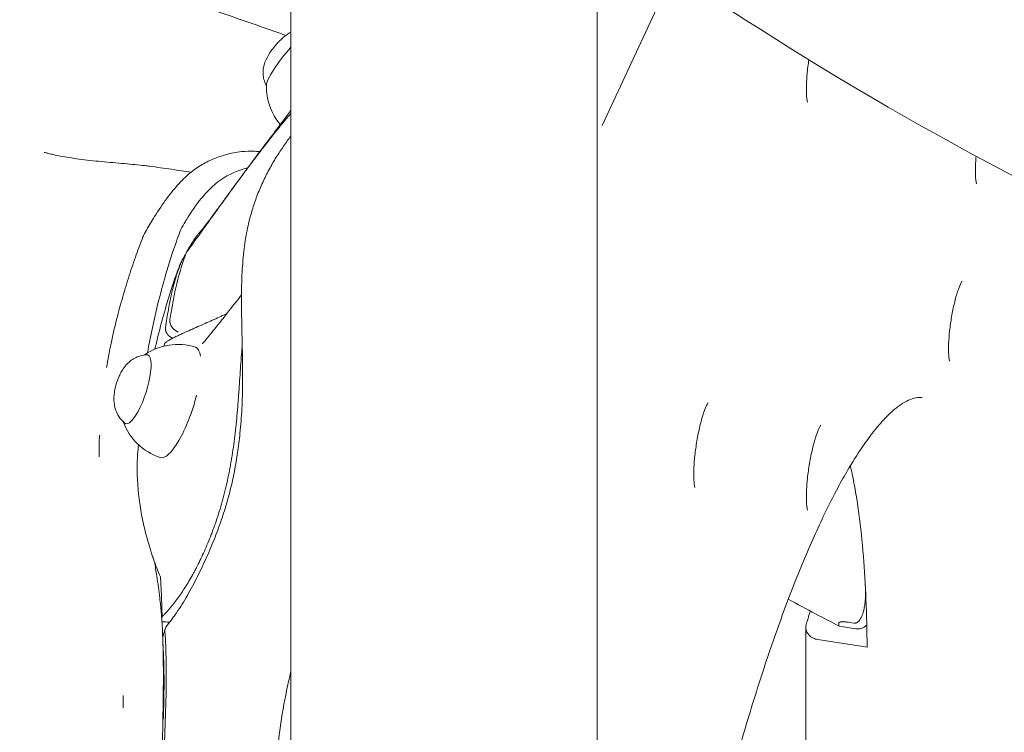
# Model space of a CAD drawing. Units: millimetres. Extents: x 0 to 59116, y 0 to 58871.
# Drawn here: x 37253 to 37619, y 55921 to 56187 of the extents above; entities that cross this region are included whole.
import ezdxf

# ---------------------------------------------------------------- set-up
doc = ezdxf.new("R2010")
doc.units = ezdxf.units.MM

# ---------------------------------------------------------------- blocks, each defined once
blk = doc.blocks.new('A$C06030278')
at = {"color": 0, "linetype": 'Continuous', "lineweight": 0, "extrusion": (-5.55112e-17, 0.816497, 0.57735)}
for p, q in [((3157.56, 36018.25), (3157.56, 35527.38)), ((3271.56, 35920.17), (3271.56, 35531.34)), ((3300.01, 35899.94), (3273.47, 35842.76)), ((3367.76, 35655.36), (3361.79, 35656.28)), ((3372.06, 35648.53), (3353.71, 35651.37)), ((3110.1, 35638.15), (3110.1, 35625.9))]:
    blk.add_line(p, q, dxfattribs=at)
at = {"color": 0, "linetype": 'Continuous', "lineweight": 0, "extrusion": (-2.34618e-17, 2.22045e-16, -1)}
blk.add_arc((-3169.99, 35857.11), 21.56, 319.4257, 1.4692, dxfattribs=at)
at = {"color": 0, "linetype": 'Continuous', "lineweight": 0, "extrusion": (-2.34618e-17, 5.55112e-17, -1)}
for centre, radius, start, end in [((-3115.49, 35739.67), 21.56, 54.8146, 107.6484), ((-3368.53, 35660.3), 5, 226.8002, 278.794)]:
    blk.add_arc(centre, radius, start, end, dxfattribs=at)
at = {"color": 0, "linetype": 'Continuous', "lineweight": 0, "extrusion": (-2.34618e-17, 1.66533e-16, -1)}
blk.add_arc((-3115.49, 35739.67), 21.56, 287.6484, 340.4823, dxfattribs=at)
at = {"color": 0, "linetype": 'Continuous', "lineweight": 0}
for centre, major_axis, ratio, start_param, end_param in [((3157.15, 35867.5), (-8.5, -10.5), 0.185169, -1.842551, -0.2367), ((3115.49, 35739.67), (6.54, 20.55), 0.277091, -0.499024, 0), ((3115.49, 35739.67), (-6.54, -20.55), 0.277091, 0, 1.790441), ((3114.77, 35654.32), (-3.11, 2.53), 0.000008, 0, 0.000039)]:
    blk.add_ellipse(centre, major_axis=major_axis, ratio=ratio, start_param=start_param, end_param=end_param, dxfattribs=at)
at = {"color": 0, "linetype": 'Continuous', "lineweight": 0, "extrusion": (4.66467e-16, -9.01533e-17, -1)}
blk.add_ellipse((3100.09, 35744.56), major_axis=(4.1, 12.87), ratio=0.277091, start_param=-0.256202, end_param=3.397794, dxfattribs=at)
at = {"color": 0, "linetype": 'Continuous', "lineweight": 0}
for points, knots in [([(3056.61, 36145.63), (3078.58, 36110), (3104.74, 36075.49), (3178.04, 35994.64), (3229.34, 35949.82), (3345.77, 35867.42), (3410.91, 35829.84), (3552.43, 35763.16), (3628.81, 35734.07), (3757, 35695.31), (3806.12, 35682.56), (3856.34, 35671.55)], [2.6982497, 2.6982497, 2.6982497, 2.6982497, 2.8384586, 2.8384586, 3.0404938, 3.0404938, 3.242529, 3.242529, 3.4445642, 3.4445642, 3.5642037, 3.5642037, 3.5642037, 3.5642037]), ([(3074.16, 35904.56), (3077.15, 35903.51), (3080.13, 35902.47), (3092.47, 35898.19), (3101.85, 35894.98), (3123.12, 35887.66), (3135.01, 35883.55), (3149.81, 35878.34), (3152.74, 35877.3), (3155.66, 35876.26)], [0.41201, 0.41201, 0.41201, 0.41201, 10.000094, 10.000094, 40.001324, 40.001324, 78.022989, 78.022989, 87.401812, 87.401812, 87.401812, 87.401812]), ([(3157.56, 35877.41), (3156.89, 35877.08), (3156.42, 35876.78), (3154.96, 35875.79), (3154.32, 35875.18), (3153.45, 35874.34), (3153.24, 35874.13), (3152.83, 35873.69), (3152.62, 35873.47), (3152.21, 35873), (3152, 35872.76), (3151.6, 35872.28), (3151.4, 35872.04), (3150.66, 35871.09), (3150.13, 35870.37), (3149.44, 35869.31), (3149.26, 35869), (3148.9, 35868.38), (3148.73, 35868.07), (3148.41, 35867.43), (3148.26, 35867.12), (3147.99, 35866.45), (3147.86, 35866.12), (3147.58, 35865.21), (3147.41, 35864.6), (3147.24, 35863.19), (3147.2, 35862.56), (3147.28, 35861.22), (3147.36, 35860.6), (3147.71, 35859.19), (3147.99, 35858.4), (3148.43, 35857.58)], [1.06113, 1.06113, 1.06113, 1.06113, 1.234852, 1.234852, 1.693857, 1.693857, 1.843964, 1.843964, 2.002082, 2.002082, 2.163436, 2.163436, 2.322176, 2.322176, 2.783014, 2.783014, 2.963155, 2.963155, 3.128505, 3.128505, 3.272008, 3.272008, 3.388181, 3.388181, 3.537695, 3.537695, 3.62691, 3.62691, 3.68773, 3.68773, 3.747638, 3.747638, 3.747638, 3.747638]), ([(3349.9, 35851.38), (3349.9, 35851.38), (3349.9, 35851.39), (3349.87, 35851.47), (3349.82, 35851.66), (3349.7, 35852.33), (3349.62, 35852.88), (3349.5, 35854.42), (3349.46, 35855.48), (3349.48, 35858.04), (3349.55, 35859.59), (3349.82, 35862.98), (3350.03, 35864.83), (3350.33, 35866.85), (3350.36, 35867.03), (3350.38, 35867.2)], [4.147232, 4.147232, 4.147232, 4.147232, 4.179987, 4.179987, 4.315395, 4.315395, 4.499906, 4.499906, 4.736691, 4.736691, 5.010433, 5.010433, 5.302538, 5.302538, 5.330016, 5.330016, 5.330016, 5.330016]), ([(3124.82, 35804.39), (3124.82, 35804.39), (3124.88, 35804.45), (3125.16, 35804.79), (3125.42, 35805.11), (3126.13, 35806.02), (3126.54, 35806.55), (3127.48, 35807.8), (3128.01, 35808.51), (3129.19, 35810.12), (3129.86, 35811.02), (3131.34, 35813.06), (3132.17, 35814.2), (3134.02, 35816.76), (3135.06, 35818.19), (3137.38, 35821.37), (3138.67, 35823.13), (3141.5, 35826.96), (3143.04, 35829.04), (3146.34, 35833.43), (3148.09, 35835.76), (3151.43, 35840.18), (3152.99, 35842.25), (3155.56, 35845.69), (3156.56, 35847.03), (3157.56, 35848.38)], [2.165819, 2.165819, 2.165819, 2.165819, 7.721553, 7.721553, 14.476488, 14.476488, 20.065837, 20.065837, 25.342948, 25.342948, 30.834802, 30.834802, 36.909031, 36.909031, 43.877791, 43.877791, 51.96475, 51.96475, 61.079489, 61.079489, 70.854792, 70.854792, 79.074148, 79.074148, 84.211734, 84.211734, 84.211734, 84.211734]), ([(3118.73, 35795.54), (3120.33, 35797.74), (3121.93, 35799.94), (3125.11, 35804.36), (3126.7, 35806.57), (3129.87, 35810.99), (3131.46, 35813.19), (3134.65, 35817.61), (3136.25, 35819.81), (3138.66, 35823.1), (3139.47, 35824.2), (3141.09, 35826.38), (3141.91, 35827.48), (3143.55, 35829.65), (3144.37, 35830.74), (3146.03, 35832.91), (3146.86, 35833.99), (3149.37, 35837.22), (3151.06, 35839.36), (3153.65, 35842.55), (3154.51, 35843.61), (3156.11, 35845.52), (3156.83, 35846.37), (3157.56, 35847.23)], [0, 0, 0, 0, 0.125, 0.125, 0.25, 0.25, 0.375, 0.375, 0.5, 0.5, 0.5625, 0.5625, 0.625, 0.625, 0.6875, 0.6875, 0.75, 0.75, 0.875, 0.875, 0.9375, 0.9375, 0.9885918, 0.9885918, 0.9885918, 0.9885918]), ([(3138.62, 35728.2), (3138.93, 35731.17), (3139.16, 35734.19), (3139.47, 35740.43), (3139.55, 35743.65), (3139.61, 35750.31), (3139.58, 35753.75), (3139.46, 35760.72), (3139.37, 35764.26), (3139.23, 35771.29), (3139.17, 35774.79), (3139.19, 35781.55), (3139.25, 35784.82), (3139.57, 35791.02), (3139.81, 35793.95), (3140.48, 35799.46), (3140.91, 35802.05), (3141.87, 35806.6), (3142.37, 35808.58), (3143.47, 35812.33), (3144.06, 35814.11), (3145.34, 35817.58), (3146.04, 35819.28), (3147.54, 35822.58), (3148.33, 35824.2), (3150.01, 35827.34), (3150.89, 35828.87), (3152.69, 35831.83), (3153.61, 35833.25), (3155.45, 35835.94), (3156.36, 35837.21), (3157.33, 35838.54), (3157.44, 35838.69), (3157.56, 35838.84)], [0, 0, 0, 0, 10.007078, 10.007078, 20.406929, 20.406929, 31.233733, 31.233733, 42.156584, 42.156584, 52.753479, 52.753479, 62.567082, 62.567082, 71.374005, 71.374005, 79.25733, 79.25733, 85.59456, 85.59456, 91.636931, 91.636931, 97.843781, 97.843781, 104.330339, 104.330339, 111.169399, 111.169399, 118.361449, 118.361449, 125.784091, 125.784091, 126.778933, 126.778933, 126.778933, 126.778933]), ([(3065.87, 35832.74), (3065.87, 35832.74), (3065.88, 35832.73), (3065.96, 35832.71), (3066.09, 35832.67), (3066.53, 35832.54), (3066.9, 35832.44), (3067.87, 35832.19), (3068.52, 35832.04), (3070.02, 35831.7), (3070.89, 35831.52), (3072.82, 35831.15), (3073.9, 35830.96), (3076.2, 35830.59), (3077.43, 35830.4), (3080.02, 35830.05), (3081.39, 35829.88), (3084.18, 35829.57), (3085.61, 35829.42), (3088.49, 35829.14), (3089.95, 35829.01), (3092.8, 35828.77), (3094.2, 35828.65), (3096.93, 35828.41), (3098.26, 35828.3), (3100.83, 35828.05), (3102.06, 35827.93), (3103.8, 35827.72), (3104.38, 35827.65), (3104.93, 35827.57)], [3.486464, 3.486464, 3.486464, 3.486464, 4.173442, 4.173442, 6.270448, 6.270448, 9.49033, 9.49033, 13.220111, 13.220111, 17.086052, 17.086052, 21.090814, 21.090814, 25.17567, 25.17567, 29.415536, 29.415536, 33.695434, 33.695434, 38.08573, 38.08573, 42.472796, 42.472796, 46.969963, 46.969963, 51.590799, 51.590799, 53.984999, 53.984999, 53.984999, 53.984999]), ([(3102.74, 35801.82), (3103.72, 35803.61), (3104.72, 35805.34), (3107.21, 35809.46), (3108.71, 35811.79), (3111.74, 35816.1), (3113.25, 35818.07), (3116.28, 35821.56), (3117.8, 35823.09), (3120.83, 35825.71), (3122.36, 35826.84), (3125.44, 35828.75), (3126.98, 35829.54), (3130.13, 35830.89), (3131.77, 35831.45), (3135.19, 35832.39), (3137.13, 35832.79), (3140.78, 35833.17), (3142.46, 35833.2), (3144.76, 35833.1), (3145.4, 35833.06), (3146.02, 35833.01)], [0, 0, 0, 0, 10.001815, 10.001815, 24.587698, 24.587698, 38.687417, 38.687417, 51.50188, 51.50188, 63.184752, 63.184752, 74.231897, 74.231897, 85.382347, 85.382347, 97.307789, 97.307789, 106.908798, 106.908798, 110.887367, 110.887367, 110.887367, 110.887367]), ([(3412.82, 35820.96), (3412.82, 35820.96), (3412.82, 35820.97), (3412.79, 35821.05), (3412.74, 35821.24), (3412.62, 35821.91), (3412.54, 35822.46), (3412.42, 35824), (3412.38, 35825.06), (3412.4, 35827.62), (3412.47, 35829.17), (3412.62, 35830.98), (3412.63, 35831.16), (3412.65, 35831.33)], [4.1472322, 4.1472322, 4.1472322, 4.1472322, 4.1799865, 4.1799865, 4.3153952, 4.3153952, 4.4999057, 4.4999057, 4.736691, 4.736691, 5.0104332, 5.0104332, 5.0393459, 5.0393459, 5.0393459, 5.0393459]), ([(3104.93, 35827.57), (3107.66, 35827.2), (3110.41, 35826.82), (3115.59, 35826.07), (3118.03, 35825.71), (3120.44, 35825.34)], [0, 0, 0, 0, 8.391979, 8.391979, 15.736403, 15.736403, 15.736403, 15.736403]), ([(3116.61, 35803.99), (3117.17, 35805.02), (3117.86, 35806.25), (3120.37, 35810.46), (3122.37, 35813.33), (3125.55, 35817.22), (3129.75, 35821.7), (3134.23, 35824.43), (3138.21, 35825.97), (3139.61, 35826.46), (3140.84, 35826.83), (3141.54, 35827.01)], [0.41722378, 0.41722378, 0.41722378, 0.41722378, 0.4233848, 0.424898, 0.44458623, 0.44492926, 0.45949809, 0.49079201, 0.49279551, 0.49772618, 0.50390978, 0.50390978, 0.50390978, 0.50390978]), ([(3124.83, 35804.39), (3124.7, 35804.25), (3124.48, 35804), (3124.14, 35803.6), (3123.75, 35803.14), (3123.22, 35802.49), (3122.56, 35801.64), (3121.77, 35800.56), (3121.14, 35799.62), (3120.69, 35798.93), (3120.47, 35798.57), (3120.25, 35798.21), (3120.04, 35797.86), (3119.83, 35797.52), (3119.63, 35797.17), (3119.44, 35796.84), (3119.26, 35796.5), (3119.08, 35796.18), (3118.9, 35795.85), (3118.79, 35795.64), (3118.73, 35795.54)], [0.4592305, 0.4592305, 0.4592305, 0.4592305, 0.4918668, 0.5117378, 0.5437469, 0.5878498, 0.643987, 0.7120869, 0.7920705, 0.8132631, 0.8339945, 0.8542661, 0.8740787, 0.8934335, 0.9123315, 0.9307736, 0.9487607, 0.9662936, 0.9833731, 1, 1, 1, 1]), ([(3088.95, 35752.65), (3089.42, 35755.49), (3089.95, 35758.29), (3091.18, 35764.27), (3091.91, 35767.44), (3093.42, 35773.44), (3094.2, 35776.29), (3095.78, 35781.73), (3096.58, 35784.33), (3098.24, 35789.51), (3099.11, 35792.09), (3100.8, 35796.86), (3101.62, 35799.07), (3102.46, 35801.23)], [0, 0, 0, 0, 10.003842, 10.003842, 21.866053, 21.866053, 33.217667, 33.217667, 44.316391, 44.316391, 56.065308, 56.065308, 66.676925, 66.676925, 66.676925, 66.676925]), ([(3102.46, 35801.23), (3102.49, 35801.28), (3102.51, 35801.34), (3102.57, 35801.48), (3102.61, 35801.57), (3102.68, 35801.71), (3102.71, 35801.77), (3102.74, 35801.82)], [0.20079744, 0.20079744, 0.20079744, 0.20079744, 0.21875, 0.21875, 0.25, 0.25, 0.26957774, 0.26957774, 0.26957774, 0.26957774]), ([(3116.61, 35803.99), (3116.16, 35802.85), (3115.6, 35801.39), (3113.66, 35795.99), (3112.19, 35791.38), (3109.91, 35783.52), (3107.42, 35774.28), (3105.28, 35764.37), (3104.19, 35758.04)], [0.43750984, 0.43750984, 0.43750984, 0.43750984, 0.44367086, 0.44518406, 0.46487229, 0.46521532, 0.47978415, 0.50390978, 0.50390978, 0.50390978, 0.50390978]), ([(3112.54, 35770.53), (3112.82, 35772.35), (3113.12, 35774.13), (3113.93, 35778.61), (3114.46, 35781.24), (3116.08, 35788.02), (3117.27, 35791.96), (3118.73, 35795.54)], [0.00394825, 0.00394825, 0.00394825, 0.00394825, 0.01076414, 0.01076414, 0.02152828, 0.02152828, 0.03970329, 0.03970329, 0.03970329, 0.03970329]), ([(3116.61, 35791.75), (3117.17, 35792.77), (3117.74, 35793.79), (3118.32, 35794.77), (3118.34, 35794.8)], [0.725169358, 0.725169358, 0.725169358, 0.725169358, 0.728364753, 0.728458042, 0.728458042, 0.728458042, 0.728458042]), ([(3116.61, 35791.75), (3116.16, 35790.6), (3115.6, 35789.14), (3113.65, 35783.74), (3112.19, 35779.13), (3109.91, 35771.27), (3108.55, 35766.23), (3107.31, 35761.06), (3106.95, 35759.47)], [0.50446473, 0.50446473, 0.50446473, 0.50446473, 0.50927384, 0.51046531, 0.52582302, 0.52609078, 0.53746875, 0.54243586, 0.54243586, 0.54243586, 0.54243586]), ([(3116.68, 35791.71), (3116.34, 35790.87), (3116.01, 35790.01), (3115.54, 35788.67), (3115.31, 35788), (3115.09, 35787.31), (3114.95, 35786.84), (3114.87, 35786.61), (3114.23, 35784.5), (3113.72, 35782.54), (3112.78, 35778.49), (3112.36, 35776.39), (3111.78, 35773.14), (3111.59, 35772.04), (3111.24, 35769.81), (3111.06, 35768.68), (3110.9, 35767.53)], [0, 0, 0, 0, 0.125, 0.125, 0.1875, 0.21875, 0.21875, 0.25, 0.25, 0.5, 0.5, 0.75, 0.75, 0.875, 0.875, 1, 1, 1, 1]), ([(3402.78, 35754.95), (3402.78, 35754.95), (3402.77, 35755), (3402.7, 35755.25), (3402.64, 35755.55), (3402.51, 35756.48), (3402.45, 35757.18), (3402.38, 35759.02), (3402.38, 35760.21), (3402.49, 35762.98), (3402.61, 35764.58), (3402.97, 35767.97), (3403.22, 35769.76), (3403.83, 35773.3), (3404.19, 35775.03), (3404.95, 35778.21), (3405.36, 35779.65), (3406.13, 35782.01), (3406.5, 35782.96), (3407.06, 35784.18), (3407.28, 35784.55), (3407.38, 35784.7), (3407.39, 35784.71), (3407.39, 35784.71)], [4.156015, 4.156015, 4.156015, 4.156015, 4.23813, 4.23813, 4.390516, 4.390516, 4.594915, 4.594915, 4.846961, 4.846961, 5.128436, 5.128436, 5.422918, 5.422918, 5.719575, 5.719575, 6.008436, 6.008436, 6.273236, 6.273236, 6.484901, 6.484901, 6.532592, 6.532592, 6.532592, 6.532592]), ([(3124.61, 35761.44), (3124.61, 35761.44), (3124.7, 35761.54), (3124.96, 35761.84), (3125.15, 35762.06), (3125.68, 35762.69), (3126.08, 35763.16), (3127, 35764.27), (3127.54, 35764.94), (3128.86, 35766.57), (3129.66, 35767.57), (3131.63, 35770.03), (3132.81, 35771.52), (3135.65, 35775.15), (3137.34, 35777.32), (3139.1, 35779.59), (3139.14, 35779.65), (3139.19, 35779.71)], [28.610167, 28.610167, 28.610167, 28.610167, 31.133816, 31.133816, 34.217566, 34.217566, 38.65956, 38.65956, 43.689836, 43.689836, 50.450771, 50.450771, 59.831832, 59.831832, 72.712156, 72.712156, 73.059407, 73.059407, 73.059407, 73.059407]), ([(3112.08, 35762.74), (3112.14, 35762.77), (3112.19, 35762.81), (3112.3, 35762.87), (3112.36, 35762.9), (3112.52, 35762.99), (3112.63, 35763.05), (3112.96, 35763.22), (3113.18, 35763.34), (3113.63, 35763.56), (3113.85, 35763.67), (3114.3, 35763.89), (3114.52, 35764), (3115.2, 35764.33), (3115.65, 35764.55), (3116.56, 35764.98), (3117.02, 35765.2), (3118.39, 35765.83), (3119.31, 35766.24), (3121.14, 35767.06), (3122.05, 35767.46), (3124.78, 35768.65), (3126.57, 35769.42), (3130.04, 35770.97), (3131.71, 35771.74), (3133.45, 35772.61), (3133.62, 35772.69), (3133.79, 35772.77)], [0, 0, 0, 0, 0.0009766, 0.0009766, 0.0019531, 0.0019531, 0.0039062, 0.0039062, 0.0078125, 0.0078125, 0.0117187, 0.0117187, 0.015625, 0.015625, 0.0234375, 0.0234375, 0.03125, 0.03125, 0.046875, 0.046875, 0.0625, 0.0625, 0.09375, 0.09375, 0.125, 0.125, 0.1283594, 0.1283594, 0.1283594, 0.1283594]), ([(3113.55, 35763.52), (3113.52, 35763.54), (3113.49, 35763.55), (3113.34, 35763.62), (3113.23, 35763.68), (3113, 35763.8), (3112.89, 35763.87), (3112.57, 35764.09), (3112.36, 35764.25), (3112.13, 35764.47), (3112.09, 35764.51), (3112, 35764.6), (3111.95, 35764.65), (3111.82, 35764.79), (3111.74, 35764.88), (3111.52, 35765.18), (3111.38, 35765.38), (3111.25, 35765.65), (3111.22, 35765.7), (3111.17, 35765.81), (3111.15, 35765.86), (3111.08, 35766.02), (3111, 35766.24), (3110.95, 35766.46), (3110.92, 35766.62), (3110.91, 35766.68), (3110.89, 35766.79), (3110.89, 35766.84), (3110.86, 35767.11), (3110.87, 35767.33), (3110.9, 35767.53)], [0.109445, 0.109445, 0.109445, 0.109445, 0.125, 0.125, 0.1875, 0.1875, 0.25, 0.25, 0.375, 0.375, 0.40625, 0.40625, 0.4375, 0.4375, 0.5, 0.5, 0.625, 0.625, 0.65625, 0.65625, 0.6875, 0.6875, 0.75, 0.8125, 0.8125, 0.84375, 0.84375, 0.875, 0.875, 1, 1, 1, 1]), ([(3112.53, 35770.5), (3112.5, 35770.29), (3112.49, 35770.06), (3112.5, 35769.72), (3112.52, 35769.61), (3112.54, 35769.44), (3112.55, 35769.38), (3112.58, 35769.26), (3112.59, 35769.2), (3112.67, 35768.91), (3112.75, 35768.68), (3112.88, 35768.39), (3112.9, 35768.33), (3112.96, 35768.22), (3112.99, 35768.16), (3113.09, 35767.99), (3113.15, 35767.88), (3113.37, 35767.56), (3113.53, 35767.35), (3113.8, 35767.06), (3113.89, 35766.96), (3114.08, 35766.78), (3114.28, 35766.61), (3114.49, 35766.45), (3114.7, 35766.3), (3114.81, 35766.23), (3115.04, 35766.09), (3115.15, 35766.03), (3115.32, 35765.95), (3115.41, 35765.91), (3115.5, 35765.87), (3115.56, 35765.84), (3115.59, 35765.83), (3115.62, 35765.82)], [0.0000009, 0.0000009, 0.0000009, 0.0000009, 0.125, 0.125, 0.1875, 0.1875, 0.21875, 0.21875, 0.25, 0.25, 0.375, 0.375, 0.40625, 0.40625, 0.4375, 0.4375, 0.5, 0.5, 0.625, 0.625, 0.6875, 0.6875, 0.75, 0.8125, 0.8125, 0.875, 0.875, 0.9375, 0.9375, 0.96875, 0.984375, 0.984375, 1, 1, 1, 1]), ([(3139.45, 35760.93), (3139.41, 35760.46), (3139.37, 35760), (3139.22, 35758.12), (3139.11, 35756.71), (3138.91, 35753.87), (3138.81, 35752.44), (3138.62, 35749.57), (3138.52, 35748.13), (3138.32, 35745.23), (3138.22, 35743.78), (3138.09, 35741.96), (3138.06, 35741.6), (3138, 35740.87), (3137.98, 35740.5), (3137.89, 35739.41), (3137.83, 35738.68), (3137.66, 35736.5), (3137.53, 35735.05), (3137.26, 35732.16), (3137.11, 35730.73), (3136.79, 35727.87), (3136.62, 35726.45), (3136.25, 35723.62), (3136.05, 35722.21), (3135.62, 35719.4), (3135.39, 35718.01), (3135.08, 35716.27), (3135.02, 35715.93), (3134.89, 35715.24), (3134.83, 35714.89), (3134.63, 35713.87), (3134.49, 35713.19), (3134.07, 35711.16), (3133.78, 35709.83), (3133.16, 35707.2), (3132.84, 35705.9), (3132.42, 35704.3), (3132.33, 35703.98), (3132.16, 35703.35), (3132.07, 35703.04), (3131.81, 35702.09), (3131.63, 35701.47), (3131.09, 35699.62), (3130.71, 35698.42), (3129.94, 35696.05), (3129.55, 35694.89), (3129.05, 35693.47), (3128.95, 35693.18), (3128.74, 35692.62), (3128.64, 35692.34), (3128.33, 35691.51), (3128.13, 35690.96), (3127.5, 35689.34), (3127.08, 35688.29), (3126.23, 35686.24), (3125.8, 35685.25), (3124.93, 35683.3), (3124.49, 35682.35), (3123.61, 35680.5), (3123.16, 35679.6), (3122.48, 35678.27), (3122.26, 35677.84), (3121.81, 35676.98), (3121.58, 35676.56), (3120.89, 35675.3), (3120.43, 35674.48), (3119.51, 35672.9), (3119.05, 35672.12), (3118.11, 35670.62), (3117.64, 35669.89), (3116.69, 35668.47), (3116.21, 35667.78), (3115.24, 35666.43), (3114.75, 35665.78), (3113.76, 35664.51), (3113.25, 35663.89), (3112.24, 35662.69), (3111.72, 35662.1), (3110.94, 35661.24), (3110.68, 35660.96), (3110.28, 35660.54), (3110.15, 35660.4), (3109.89, 35660.12), (3109.76, 35659.98), (3109.63, 35659.85)], [0.5260766, 0.5260766, 0.5260766, 0.5260766, 0.53125, 0.53125, 0.546875, 0.546875, 0.5625, 0.5625, 0.578125, 0.578125, 0.59375, 0.59375, 0.5976562, 0.5976562, 0.6015625, 0.6015625, 0.609375, 0.609375, 0.625, 0.625, 0.640625, 0.640625, 0.65625, 0.65625, 0.671875, 0.671875, 0.6875, 0.6875, 0.6914062, 0.6914062, 0.6953125, 0.6953125, 0.703125, 0.703125, 0.71875, 0.71875, 0.734375, 0.734375, 0.7382812, 0.7382812, 0.7421875, 0.7421875, 0.75, 0.75, 0.765625, 0.765625, 0.78125, 0.78125, 0.7851562, 0.7851562, 0.7890625, 0.7890625, 0.796875, 0.796875, 0.8125, 0.8125, 0.828125, 0.828125, 0.84375, 0.84375, 0.859375, 0.859375, 0.8671875, 0.8671875, 0.875, 0.875, 0.890625, 0.890625, 0.90625, 0.90625, 0.921875, 0.921875, 0.9375, 0.9375, 0.953125, 0.953125, 0.96875, 0.96875, 0.984375, 0.984375, 0.9921875, 0.9921875, 0.9960937, 0.9960937, 1, 1, 1, 1]), ([(3110.27, 35760.59), (3110.31, 35760.73), (3110.36, 35760.86), (3110.47, 35761.23), (3110.54, 35761.47), (3110.59, 35761.7)], [0.90035584, 0.90035584, 0.90035584, 0.90035584, 0.9375, 0.9375, 1, 1, 1, 1]), ([(3110.59, 35761.7), (3110.71, 35761.79), (3110.84, 35761.88), (3111.02, 35762.02), (3111.08, 35762.06), (3111.21, 35762.15), (3111.27, 35762.19), (3111.46, 35762.33), (3111.58, 35762.42), (3111.83, 35762.58), (3111.96, 35762.66), (3112.08, 35762.74)], [0, 0, 0, 0, 0.25, 0.25, 0.375, 0.375, 0.5, 0.5, 0.75, 0.75, 1, 1, 1, 1]), ([(3096.15, 35731.66), (3095.26, 35732.3), (3094.55, 35733.02), (3093.33, 35734.58), (3092.9, 35735.4), (3092.15, 35737.17), (3091.96, 35738.01), (3091.64, 35739.97), (3091.65, 35740.88), (3091.71, 35742.09), (3091.74, 35742.45), (3091.83, 35743.17), (3091.88, 35743.54), (3092.01, 35744.27), (3092.09, 35744.64), (3092.25, 35745.37), (3092.35, 35745.74), (3092.76, 35747.22), (3093.15, 35748.3), (3094.17, 35750.58), (3094.74, 35751.74), (3096.37, 35753.74), (3096.92, 35754.35), (3098.25, 35755.41), (3098.8, 35755.79), (3100.02, 35756.43), (3100.61, 35756.69), (3102.15, 35757.17), (3103.18, 35757.37), (3104.33, 35757.38)], [2.672814, 2.672814, 2.672814, 2.672814, 2.769821, 2.769821, 2.89512, 2.89512, 3.080238, 3.080238, 3.399505, 3.399505, 3.542384, 3.542384, 3.697985, 3.697985, 3.861814, 3.861814, 4.027823, 4.027823, 4.540732, 4.540732, 5.112669, 5.112669, 5.334465, 5.334465, 5.45158, 5.45158, 5.533593, 5.533593, 5.635025, 5.635025, 5.635025, 5.635025]), ([(3392.58, 35741.41), (3392.22, 35741.47), (3391.85, 35741.49), (3390.7, 35741.47), (3389.84, 35741.33), (3388.02, 35740.72), (3387.11, 35740.31), (3385.22, 35739.24), (3384.28, 35738.6), (3382.31, 35737.09), (3381.3, 35736.21), (3379.2, 35734.2), (3378.12, 35733.07), (3375.9, 35730.54), (3374.76, 35729.15), (3372.44, 35726.11), (3371.25, 35724.45), (3368.84, 35720.89), (3367.61, 35718.97), (3365.12, 35714.88), (3363.85, 35712.69), (3361.29, 35708.08), (3360, 35705.64), (3357.41, 35700.53), (3356.1, 35697.86), (3353.48, 35692.27), (3352.17, 35689.36), (3349.54, 35683.32), (3348.22, 35680.2), (3345.59, 35673.73), (3344.28, 35670.39), (3341.66, 35663.51), (3340.35, 35659.97), (3337.74, 35652.68), (3336.44, 35648.93), (3333.86, 35641.28), (3332.58, 35637.38), (3330.06, 35629.42), (3328.81, 35625.36), (3326.33, 35617.11), (3325.11, 35612.91), (3322.68, 35604.36), (3321.48, 35600), (3319.13, 35591.2), (3317.97, 35586.75), (3315.69, 35577.75), (3314.57, 35573.2), (3312.38, 35564.02), (3311.31, 35559.39), (3309.21, 35550.06), (3308.18, 35545.36), (3306.18, 35535.92), (3305.2, 35531.18), (3303.3, 35521.65), (3302.37, 35516.85), (3300.58, 35507.25), (3299.71, 35502.43), (3298.03, 35492.81), (3297.22, 35488), (3295.66, 35478.4), (3294.92, 35473.62), (3293.48, 35464.07), (3292.8, 35459.3), (3291.49, 35449.8), (3290.87, 35445.07), (3290.08, 35438.78), (3289.89, 35437.21), (3289.7, 35435.65)], [0, 0, 0, 0, 10.000483, 10.000483, 29.675413, 29.675413, 46.217523, 46.217523, 60.997808, 60.997808, 75.492566, 75.492566, 90.03816, 90.03816, 104.671997, 104.671997, 119.4438, 119.4438, 134.380376, 134.380376, 149.542516, 149.542516, 164.806406, 164.806406, 180.141564, 180.141564, 195.547176, 195.547176, 210.943169, 210.943169, 226.368334, 226.368334, 241.833453, 241.833453, 257.35929, 257.35929, 272.792201, 272.792201, 288.160815, 288.160815, 303.487098, 303.487098, 318.844055, 318.844055, 334.074737, 334.074737, 349.245214, 349.245214, 364.329116, 364.329116, 379.327035, 379.327035, 394.224357, 394.224357, 409.076816, 409.076816, 423.844592, 423.844592, 438.503265, 438.503265, 453.019477, 453.019477, 467.483446, 467.483446, 481.868452, 481.868452, 486.65375, 486.65375, 486.65375, 486.65375]), ([(3307.97, 35707.9), (3307.97, 35707.9), (3307.97, 35707.9), (3307.95, 35707.99), (3307.89, 35708.18), (3307.77, 35708.85), (3307.69, 35709.4), (3307.57, 35710.94), (3307.53, 35712), (3307.55, 35714.56), (3307.62, 35716.11), (3307.9, 35719.49), (3308.11, 35721.34), (3308.65, 35725.09), (3308.99, 35726.98), (3309.75, 35730.56), (3310.17, 35732.25), (3311.01, 35735.15), (3311.44, 35736.39), (3312.16, 35738.21), (3312.48, 35738.85), (3312.79, 35739.39), (3312.86, 35739.49), (3312.86, 35739.49)], [4.147232, 4.147232, 4.147232, 4.147232, 4.179987, 4.179987, 4.315395, 4.315395, 4.499906, 4.499906, 4.736691, 4.736691, 5.010433, 5.010433, 5.302538, 5.302538, 5.600544, 5.600544, 5.895235, 5.895235, 6.17433, 6.17433, 6.41422, 6.41422, 6.541374, 6.541374, 6.541374, 6.541374]), ([(3349.9, 35699.51), (3349.9, 35699.51), (3349.9, 35699.52), (3349.87, 35699.6), (3349.82, 35699.79), (3349.7, 35700.46), (3349.62, 35701.02), (3349.5, 35702.55), (3349.46, 35703.61), (3349.48, 35706.18), (3349.55, 35707.72), (3349.82, 35711.11), (3350.03, 35712.96), (3350.58, 35716.7), (3350.92, 35718.6), (3351.68, 35722.18), (3352.1, 35723.86), (3352.94, 35726.77), (3353.36, 35728.01), (3354.09, 35729.82), (3354.4, 35730.46), (3354.71, 35731), (3354.79, 35731.11), (3354.79, 35731.11)], [4.147232, 4.147232, 4.147232, 4.147232, 4.179987, 4.179987, 4.315395, 4.315395, 4.499906, 4.499906, 4.736691, 4.736691, 5.010433, 5.010433, 5.302538, 5.302538, 5.600544, 5.600544, 5.895235, 5.895235, 6.17433, 6.17433, 6.41422, 6.41422, 6.541374, 6.541374, 6.541374, 6.541374]), ([(3111.66, 35656.85), (3112.83, 35658.29), (3113.95, 35659.79), (3116.41, 35663.38), (3117.74, 35665.52), (3120.29, 35670), (3121.53, 35672.33), (3123.91, 35677.09), (3125.06, 35679.49), (3127.25, 35684.38), (3128.3, 35686.87), (3130.23, 35691.77), (3131.11, 35694.17), (3132.71, 35698.92), (3133.43, 35701.26), (3134.74, 35705.93), (3135.32, 35708.24), (3136.35, 35712.86), (3136.79, 35715.16), (3137.57, 35719.76), (3137.91, 35722.07), (3138.35, 35725.66), (3138.49, 35726.92), (3138.62, 35728.19)], [0, 0, 0, 0, 10.002766, 10.002766, 22.982652, 22.982652, 35.621559, 35.621559, 47.339044, 47.339044, 58.277635, 58.277635, 67.829683, 67.829683, 76.393971, 76.393971, 84.28636, 84.28636, 91.677958, 91.677958, 98.827079, 98.827079, 102.682476, 102.682476, 102.682476, 102.682476]), ([(3108.99, 35674.67), (3108.52, 35675.77), (3108.07, 35676.88), (3107.2, 35679.11), (3106.79, 35680.22), (3106.2, 35681.9), (3106.01, 35682.47), (3105.63, 35683.6), (3105.45, 35684.16), (3104.92, 35685.86), (3104.58, 35686.99), (3103.93, 35689.28), (3103.63, 35690.42), (3103.06, 35692.73), (3102.79, 35693.89), (3102.29, 35696.23), (3102.06, 35697.41), (3101.64, 35699.78), (3101.45, 35700.98), (3101.19, 35702.78), (3101.11, 35703.39), (3100.97, 35704.6), (3100.9, 35705.2), (3100.71, 35707.03), (3100.61, 35708.25), (3100.46, 35710.69), (3100.4, 35711.91), (3100.34, 35714.35), (3100.34, 35715.56), (3100.37, 35717.39), (3100.39, 35717.99), (3100.44, 35719.19), (3100.48, 35719.79), (3100.6, 35721.55), (3100.71, 35722.7), (3100.85, 35723.83)], [0.1267456, 0.1267456, 0.1267456, 0.1267456, 0.1892456, 0.1892456, 0.2517456, 0.2517456, 0.2829956, 0.2829956, 0.3142456, 0.3142456, 0.3767456, 0.3767456, 0.4392456, 0.4392456, 0.5017456, 0.5017456, 0.5642456, 0.5642456, 0.6267456, 0.6267456, 0.6579956, 0.6579956, 0.6892456, 0.6892456, 0.7517456, 0.7517456, 0.8142456, 0.8142456, 0.8767456, 0.8767456, 0.9079956, 0.9079956, 0.9392456, 0.9392456, 1, 1, 1, 1]), ([(3086.14, 35719.44), (3086.14, 35719.42), (3086.14, 35719.39), (3086.14, 35719.35), (3086.14, 35719.34), (3086.14, 35719.33)], [0.03819557, 0.03819557, 0.03819557, 0.03819557, 0.0390625, 0.0390625, 0.039322146, 0.039322146, 0.039322146, 0.039322146]), ([(3365.83, 35716.05), (3366.12, 35714.8), (3366.4, 35713.53), (3366.67, 35712.22), (3367.11, 35710.06), (3367.53, 35707.81), (3367.92, 35705.48), (3368.31, 35703.15), (3368.67, 35700.74), (3369.01, 35698.24), (3369.68, 35693.24), (3370.24, 35687.91), (3370.7, 35682.27), (3371.52, 35671.98), (3371.98, 35660.67), (3372.06, 35648.53)], [0.81039107, 0.81039107, 0.81039107, 0.81039107, 0.81184471, 0.81184471, 0.81184471, 0.81424213, 0.81424213, 0.81424213, 0.81663955, 0.81663955, 0.81663955, 0.82143438, 0.82143438, 0.82143438, 0.83019262, 0.83019262, 0.83019262, 0.83019262]), ([(3106.76, 35680.32), (3107.07, 35678.54), (3107.82, 35674.07), (3108.57, 35668.64), (3109.02, 35664.35), (3109.17, 35662.75), (3109.63, 35657.47), (3109.94, 35651.06), (3110.1, 35641.85), (3110.1, 35635.47), (3110.03, 35628.67), (3109.87, 35618.74), (3109.73, 35610.62), (3109.73, 35595.44), (3110.01, 35584.9), (3112.1, 35566.01), (3114.2, 35555.73), (3117.69, 35545.73), (3120.95, 35537.27), (3124.98, 35529.65), (3131.08, 35519.97), (3134.02, 35515.7), (3137.14, 35511.54), (3137.71, 35510.79)], [0.1247559, 0.1247559, 0.1247559, 0.1247559, 0.1316675, 0.1420392, 0.1455396, 0.1478751, 0.1480459, 0.1653063, 0.1715601, 0.1815761, 0.1883611, 0.1959757, 0.2171186, 0.2173162, 0.2502777, 0.2550171, 0.286925, 0.2891821, 0.2945101, 0.3206628, 0.3208253, 0.3359146, 0.3392278, 0.3392278, 0.3392278, 0.3392278]), ([(3109.63, 35659.85), (3109.62, 35660.15), (3109.61, 35660.45), (3109.59, 35661.05), (3109.59, 35661.35), (3109.56, 35662.25), (3109.54, 35662.85), (3109.51, 35664.05), (3109.49, 35664.66), (3109.44, 35665.87), (3109.42, 35666.49), (3109.37, 35667.72), (3109.35, 35668.34), (3109.29, 35669.59), (3109.26, 35670.22), (3109.19, 35671.48), (3109.15, 35672.11), (3109.1, 35673.07), (3109.08, 35673.39), (3109.03, 35674.03), (3109.01, 35674.35), (3108.99, 35674.67)], [0, 0, 0, 0, 0.0625, 0.0625, 0.125, 0.125, 0.25, 0.25, 0.375, 0.375, 0.5, 0.5, 0.625, 0.625, 0.75, 0.75, 0.875, 0.875, 0.9375, 0.9375, 1, 1, 1, 1]), ([(3367.12, 35657.45), (3367.23, 35657.44), (3367.33, 35657.43), (3367.49, 35657.43), (3367.54, 35657.44), (3367.64, 35657.45), (3367.69, 35657.46), (3367.84, 35657.49), (3367.94, 35657.52), (3368.07, 35657.57), (3368.11, 35657.58), (3368.2, 35657.62), (3368.24, 35657.64), (3368.36, 35657.71), (3368.44, 35657.76), (3368.58, 35657.86), (3368.65, 35657.91), (3368.79, 35658.02), (3368.85, 35658.08), (3368.97, 35658.2), (3369.03, 35658.27), (3369.2, 35658.46), (3369.3, 35658.59), (3369.49, 35658.86), (3369.58, 35659), (3369.83, 35659.43), (3369.97, 35659.72), (3370.17, 35660.17), (3370.23, 35660.32), (3370.34, 35660.63), (3370.4, 35660.78), (3370.55, 35661.24), (3370.64, 35661.55), (3370.8, 35662.18), (3370.88, 35662.49), (3371, 35663.12), (3371.06, 35663.44), (3371.21, 35664.39), (3371.29, 35665.03), (3371.4, 35666.3), (3371.44, 35666.94), (3371.48, 35668.22), (3371.48, 35668.86), (3371.47, 35669.82), (3371.46, 35670.14), (3371.44, 35670.75), (3371.43, 35671.03), (3371.42, 35671.32)], [0, 0, 0, 0, 0.015625, 0.015625, 0.0234375, 0.0234375, 0.03125, 0.03125, 0.046875, 0.046875, 0.0546875, 0.0546875, 0.0625, 0.0625, 0.078125, 0.078125, 0.09375, 0.09375, 0.109375, 0.109375, 0.125, 0.125, 0.15625, 0.15625, 0.1875, 0.1875, 0.25, 0.25, 0.28125, 0.28125, 0.3125, 0.3125, 0.375, 0.375, 0.4375, 0.4375, 0.5, 0.5, 0.625, 0.625, 0.75, 0.75, 0.875, 0.875, 0.9375, 0.9375, 0.9935087, 0.9935087, 0.9935087, 0.9935087]), ([(3361.75, 35656.3), (3358.79, 35657.83), (3355.84, 35659.37), (3349.5, 35662.72), (3346.12, 35664.53), (3342.75, 35666.37)], [0, 0, 0, 0, 10.000034, 10.000034, 21.533986, 21.533986, 21.533986, 21.533986]), ([(3349.45, 35657.2), (3349.58, 35657.61), (3349.71, 35658.02), (3349.84, 35658.43), (3350.15, 35659.42), (3350.46, 35660.41), (3350.77, 35661.4), (3350.83, 35661.59), (3350.89, 35661.77), (3350.94, 35661.96)], [0.006000788, 0.006000788, 0.006000788, 0.006000788, 0.007569621, 0.007569621, 0.007569621, 0.011354432, 0.011354432, 0.011354432, 0.012063736, 0.012063736, 0.012063736, 0.012063736]), ([(3109.57, 35659.45), (3109.56, 35659.4), (3109.55, 35659.34), (3109.54, 35659.26), (3109.54, 35659.23), (3109.53, 35659.18), (3109.52, 35659.15), (3109.51, 35659.06), (3109.51, 35659), (3109.49, 35658.89), (3109.49, 35658.85), (3109.48, 35658.81)], [0, 0, 0, 0, 0.125, 0.125, 0.1875, 0.1875, 0.25, 0.25, 0.375, 0.375, 0.4560582, 0.4560582, 0.4560582, 0.4560582]), ([(3364.43, 35657.87), (3364.26, 35657.9), (3364.08, 35657.92), (3363.73, 35657.96), (3363.56, 35657.98), (3363.22, 35658), (3363.05, 35658.01), (3362.8, 35658.01), (3362.72, 35658), (3362.56, 35657.99), (3362.48, 35657.99), (3362.33, 35657.97), (3362.26, 35657.95), (3362.15, 35657.93), (3362.12, 35657.92), (3362.05, 35657.9), (3362.02, 35657.89), (3361.93, 35657.86), (3361.87, 35657.83), (3361.79, 35657.79), (3361.77, 35657.77), (3361.72, 35657.74), (3361.7, 35657.72), (3361.64, 35657.66), (3361.61, 35657.62), (3361.57, 35657.56), (3361.56, 35657.54), (3361.54, 35657.49), (3361.53, 35657.47), (3361.5, 35657.35), (3361.5, 35657.25), (3361.51, 35657.15)], [0, 0, 0, 0, 0.125, 0.125, 0.25, 0.25, 0.375, 0.375, 0.4375, 0.4375, 0.5, 0.5, 0.5625, 0.5625, 0.59375, 0.59375, 0.625, 0.625, 0.6875, 0.6875, 0.71875, 0.71875, 0.75, 0.75, 0.8125, 0.8125, 0.84375, 0.84375, 0.875, 0.875, 1, 1, 1, 1]), ([(3110.51, 35581.3), (3110.46, 35582.14), (3110.41, 35582.99), (3110.14, 35588.87), (3110.09, 35593.9), (3110.26, 35608.9), (3110.79, 35618.83), (3111.16, 35633.55), (3111.21, 35638.44), (3111.04, 35647.02), (3110.89, 35650.74), (3110.69, 35654.42)], [0.19337302, 0.19337302, 0.19337302, 0.19337302, 0.19613287, 0.19613287, 0.21260248, 0.21260248, 0.2455417, 0.2455417, 0.26201131, 0.26201131, 0.27469744, 0.27469744, 0.27469744, 0.27469744]), ([(3111.23, 35656.29), (3111.22, 35656.27), (3111.21, 35656.26), (3111.08, 35656.07), (3110.98, 35655.89), (3110.85, 35655.59), (3110.82, 35655.49), (3110.76, 35655.29), (3110.74, 35655.18), (3110.69, 35654.87), (3110.68, 35654.65), (3110.69, 35654.43)], [0.0003796, 0.0003796, 0.0003796, 0.0003796, 0.0112743, 0.0112743, 0.1362743, 0.1362743, 0.1987743, 0.1987743, 0.2612743, 0.2612743, 0.3858948, 0.3858948, 0.3858948, 0.3858948]), ([(3349.45, 35657.2), (3349.37, 35656.94), (3349.32, 35656.68), (3349.25, 35656.16), (3349.24, 35655.89), (3349.27, 35655.5), (3349.28, 35655.37), (3349.33, 35655.11), (3349.35, 35654.99), (3349.45, 35654.61), (3349.54, 35654.36), (3349.69, 35654.06), (3349.72, 35654), (3349.78, 35653.89), (3349.82, 35653.83), (3349.92, 35653.65), (3350, 35653.54), (3350.24, 35653.21), (3350.42, 35653.01), (3350.73, 35652.72), (3350.84, 35652.63), (3351.01, 35652.49), (3351.07, 35652.45), (3351.18, 35652.36), (3351.24, 35652.32), (3351.55, 35652.12), (3351.81, 35651.97), (3352.09, 35651.85)], [0, 0, 0, 0, 0.125, 0.125, 0.25, 0.25, 0.3125, 0.3125, 0.375, 0.375, 0.5, 0.5, 0.53125, 0.53125, 0.5625, 0.5625, 0.625, 0.625, 0.75, 0.75, 0.8125, 0.8125, 0.84375, 0.84375, 0.875, 0.875, 1, 1, 1, 1]), ([(3361.79, 35656.28), (3361.79, 35656.28), (3361.79, 35656.28), (3361.77, 35656.29), (3361.76, 35656.29), (3361.74, 35656.3), (3361.73, 35656.31), (3361.69, 35656.34), (3361.67, 35656.37), (3361.62, 35656.46), (3361.59, 35656.56), (3361.56, 35656.73), (3361.55, 35656.8), (3361.53, 35656.94), (3361.53, 35657.02), (3361.52, 35657.11)], [0.6183555, 0.6183555, 0.6183555, 0.6183555, 0.625, 0.625, 0.65625, 0.65625, 0.6875, 0.6875, 0.75, 0.75, 0.875, 0.875, 0.9375, 0.9375, 0.9998586, 0.9998586, 0.9998586, 0.9998586]), ([(3109.85, 35652.03), (3109.86, 35652.11), (3109.87, 35652.2), (3109.9, 35652.39), (3109.92, 35652.5), (3109.95, 35652.62), (3109.96, 35652.64), (3109.96, 35652.65)], [0.0761665, 0.0761665, 0.0761665, 0.0761665, 0.125, 0.125, 0.1875, 0.1875, 0.1972494, 0.1972494, 0.1972494, 0.1972494]), ([(3109.9, 35650.66), (3110.02, 35648.53), (3110.12, 35646.38), (3110.23, 35642.99), (3110.27, 35641.75), (3110.32, 35639.27), (3110.33, 35638.02), (3110.35, 35634.28), (3110.33, 35631.78), (3110.24, 35626.76), (3110.17, 35624.24), (3110.08, 35621.72)], [0.032648, 0.032648, 0.032648, 0.032648, 0.25, 0.25, 0.375, 0.375, 0.5, 0.5, 0.75, 0.75, 1, 1, 1, 1]), ([(3349.27, 35415.58), (3349.27, 35415.85), (3349.27, 35416.12), (3349.27, 35416.72), (3349.27, 35417.05), (3349.27, 35417.77), (3349.27, 35418.16), (3349.27, 35419.02), (3349.27, 35419.49), (3349.27, 35420.53), (3349.27, 35421.09), (3349.27, 35422.33), (3349.27, 35423.01), (3349.27, 35424.5), (3349.27, 35425.31), (3349.27, 35427.1), (3349.27, 35428.08), (3349.27, 35430.22), (3349.27, 35431.39), (3349.27, 35433.97), (3349.27, 35435.37), (3349.27, 35438.46), (3349.27, 35440.15), (3349.27, 35443.85), (3349.27, 35445.87), (3349.27, 35450.32), (3349.27, 35452.75), (3349.27, 35458.09), (3349.27, 35461), (3349.27, 35467.41), (3349.27, 35470.9), (3349.27, 35478.59), (3349.27, 35482.78), (3349.27, 35492.01), (3349.27, 35497.04), (3349.27, 35508.11), (3349.27, 35514.15), (3349.27, 35527.43), (3349.27, 35534.68), (3349.27, 35550.62), (3349.27, 35559.31), (3349.27, 35578.44), (3349.27, 35588.88), (3349.27, 35611.83), (3349.27, 35624.35), (3349.27, 35641.66), (3349.27, 35646.45), (3349.27, 35651.23)], [0, 0, 0, 0, 1, 1, 2.2, 2.2, 3.64, 3.64, 5.368, 5.368, 7.4416, 7.4416, 9.92992, 9.92992, 12.915904, 12.915904, 16.499085, 16.499085, 20.798902, 20.798902, 25.958682, 25.958682, 32.150419, 32.150419, 39.580502, 39.580502, 48.496603, 48.496603, 59.195923, 59.195923, 72.035108, 72.035108, 87.442129, 87.442129, 105.930555, 105.930555, 128.116666, 128.116666, 154.74, 154.74, 186.688, 186.688, 225.0256, 225.0256, 271.030719, 271.030719, 288.61189, 288.61189, 288.61189, 288.61189]), ([(3352.09, 35651.85), (3352.35, 35651.73), (3352.61, 35651.63), (3353.14, 35651.47), (3353.42, 35651.41), (3353.71, 35651.37)], [0, 0, 0, 0, 0.5, 0.5, 1, 1, 1, 1]), ([(3151.85, 35595.2), (3151.85, 35599.16), (3152.05, 35603.48), (3152.81, 35612.52), (3153.37, 35617.23), (3154.82, 35626.6), (3155.7, 35631.26), (3156.97, 35636.94), (3157.26, 35638.16), (3157.56, 35639.37)], [4.712389, 4.712389, 4.712389, 4.712389, 5.026548, 5.026548, 5.340708, 5.340708, 5.654867, 5.654867, 5.743017, 5.743017, 5.743017, 5.743017]), ([(3110.1, 35625.9), (3110.1, 35624.71), (3110.09, 35623.32), (3110.08, 35621.92), (3110.08, 35621.72)], [0.837815034, 0.837815034, 0.837815034, 0.837815034, 0.840050713, 0.840420323, 0.840420323, 0.840420323, 0.840420323])]:
    blk.add_open_spline(points, degree=3, knots=knots, dxfattribs=at)
for points in [[(3104.93, 35827.57), (3104.93, 35827.57), (3104.93, 35827.57), (3104.93, 35827.57)], [(3116.82, 35791.97), (3117.53, 35793.3), (3118.24, 35794.62), (3118.96, 35795.95)], [(3116.68, 35791.71), (3116.72, 35791.8), (3116.77, 35791.88), (3116.82, 35791.97)], [(3112.53, 35770.5), (3112.53, 35770.51), (3112.53, 35770.52), (3112.54, 35770.53)], [(3392.58, 35741.41), (3392.58, 35741.41), (3392.58, 35741.41), (3392.58, 35741.41)], [(3086.14, 35719.44), (3086.14, 35722.12), (3086.19, 35724.78), (3086.3, 35727.41)], [(3086.3, 35727.41), (3086.3, 35727.43), (3086.3, 35727.44), (3086.3, 35727.46)], [(3138.62, 35728.2), (3138.62, 35728.2), (3138.62, 35728.19), (3138.62, 35728.19)], [(3109.54, 35658), (3110.49, 35657.92), (3111.45, 35657.85), (3112.4, 35657.78)], [(3109.63, 35659.85), (3109.61, 35659.71), (3109.59, 35659.58), (3109.57, 35659.45)], [(3364.43, 35657.87), (3365.33, 35657.73), (3366.22, 35657.59), (3367.12, 35657.45)], [(3109.97, 35652.65), (3110.23, 35653.54), (3110.5, 35654.42), (3110.77, 35655.31)], [(3110.69, 35654.43), (3110.69, 35654.43), (3110.69, 35654.43), (3110.69, 35654.43)], [(3111.23, 35656.29), (3111.31, 35656.38), (3111.38, 35656.48), (3111.45, 35656.58)], [(3111.45, 35656.58), (3111.52, 35656.67), (3111.59, 35656.76), (3111.66, 35656.85)], [(3349.27, 35651.23), (3349.27, 35652.79), (3349.27, 35654.33), (3349.25, 35655.86)], [(3361.52, 35657.11), (3361.52, 35657.12), (3361.52, 35657.13), (3361.52, 35657.14)], [(3095.07, 35625.93), (3095.09, 35627.45), (3095.09, 35628.97), (3095.09, 35630.48)], [(3095.1, 35630.42), (3095.1, 35630.46), (3095.1, 35630.5), (3095.1, 35630.55)], [(3095.1, 35630.49), (3095.1, 35630.49), (3095.1, 35630.48), (3095.1, 35630.48)]]:
    blk.add_open_spline(points, degree=3, dxfattribs=at)

msp = doc.modelspace()

# ---------------------------------------------------------------- block references
at = {"color": 0}
msp.add_blockref('A$C06030278', (34196.04, 20304.61), dxfattribs=at)

doc.saveas('drawing.dxf')
